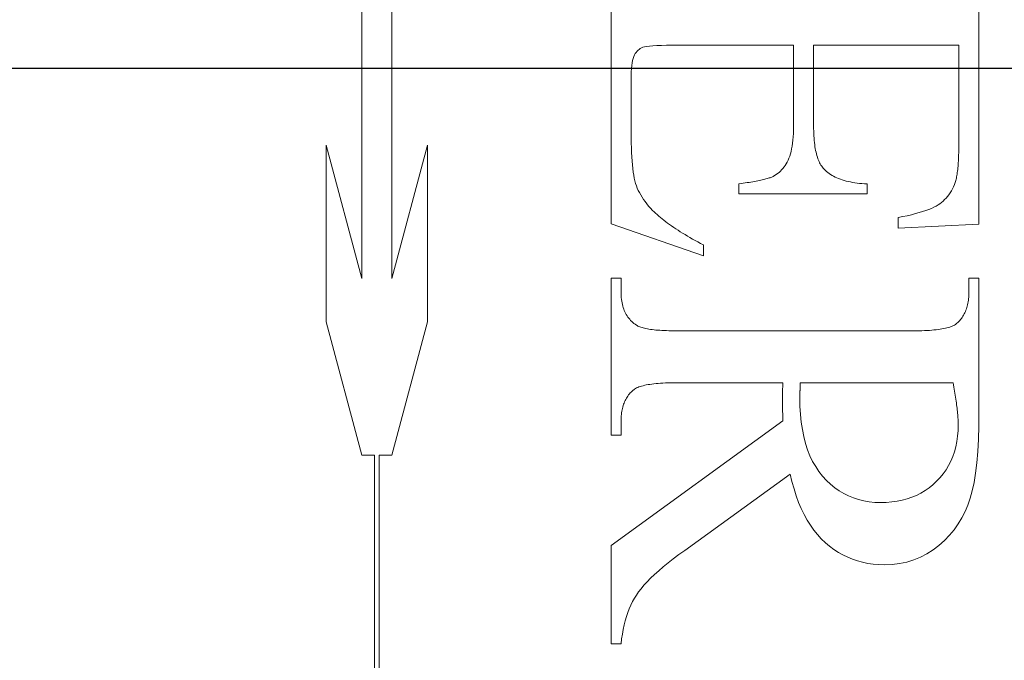
# Model space of a CAD drawing. Units: millimetres. Extents: x 20 to 400, y 20 to 574.
# Drawn here: x 147 to 154, y 475 to 479 of the extents above; entities that cross this region are included whole.
import ezdxf

# ---------------------------------------------------------------- set-up
doc = ezdxf.new("R2010")
doc.units = ezdxf.units.MM
doc.header["$LTSCALE"] = 2
doc.layers.add('Dimensions(ISO)', color=7, linetype='Continuous', lineweight=25)
doc.layers.add('Visible Edges(ISO)', color=7, linetype='Continuous', lineweight=18)
doc.styles.add('Current-BSI', font='ARIAL.TTF')
doc.dimstyles.new('DEFAULT-ISO', dxfattribs={"dimscale": 2, "dimtxt": 3.5, "dimasz": 2.5, "dimexe": 3.175, "dimexo": 0, "dimgap": 0.762, "dimtad": 1, "dimrnd": 1e-08, "dimzin": 0, "dimtxsty": 'Current-BSI', "dimcen": 0.09, "dimdle": 10, "dimclrd": 7, "dimclre": 7, "dimclrt": 7, "dimazin": 0, "dimtfac": 1, "dimtmove": 0, "dimatfit": 3, "dimfxl": 0, "dimtolj": 1, "dimtzin": 0, "dimlwd": 25, "dimlwe": 25, "dimarcsym": 0})

# ---------------------------------------------------------------- blocks, each defined once
blk = doc.blocks.new('*D10')
at = {"layer": 'Defpoints', "color": 0, "linetype": 'Continuous'}
for p in [(151.3296, 497.8742), (141.1296, 479.0742), (189.9792, 479.0742)]:
    blk.add_point(p, dxfattribs=at)
at = {"layer": 'Dimensions(ISO)', "color": 7, "linetype": 'Continuous', "lineweight": 25}
for p, q in [((151.3296, 497.8742), (196.3292, 497.8742)), ((189.9792, 492.8742), (189.9792, 484.0742)), ((141.1296, 479.0742), (196.3292, 479.0742))]:
    blk.add_line(p, q, dxfattribs=at)
at = {"layer": 'Dimensions(ISO)', "color": 7, "linetype": 'Continuous'}
for points in [[(189.1459, 492.8742), (190.8125, 492.8742), (189.9792, 497.8742)], [(189.1459, 484.0742), (190.8125, 484.0742), (189.9792, 479.0742)]]:
    blk.add_solid(points, dxfattribs=at)
at = {"layer": 'Dimensions(ISO)', "color": 7, "linetype": 'Continuous', "lineweight": 25, "insert": (181.3072, 483.7828), "char_height": 7, "attachment_point": 1, "rotation": 90, "style": 'Current-BSI'}
blk.add_mtext('\\A1;19', dxfattribs=at)
blk = doc.blocks.new('*D11')
at = {"layer": 'Defpoints', "color": 0, "linetype": 'Continuous'}
for p in [(141.1296, 479.0742), (189.9212, 479.0742), (151.3296, 460.2742)]:
    blk.add_point(p, dxfattribs=at)
at = {"layer": 'Dimensions(ISO)', "color": 7, "linetype": 'Continuous', "lineweight": 25}
for p, q in [((141.1296, 479.0742), (196.2712, 479.0742)), ((189.9212, 465.2742), (189.9212, 474.0742)), ((151.3296, 460.2742), (196.2712, 460.2742))]:
    blk.add_line(p, q, dxfattribs=at)
at = {"layer": 'Dimensions(ISO)', "color": 7, "linetype": 'Continuous'}
for points in [[(189.0878, 474.0742), (190.7545, 474.0742), (189.9212, 479.0742)], [(189.0878, 465.2742), (190.7545, 465.2742), (189.9212, 460.2742)]]:
    blk.add_solid(points, dxfattribs=at)
at = {"layer": 'Dimensions(ISO)', "color": 7, "linetype": 'Continuous', "lineweight": 25, "insert": (181.2491, 464.9828), "char_height": 7, "attachment_point": 1, "rotation": 90, "style": 'Current-BSI'}
blk.add_mtext('\\A1;19', dxfattribs=at)

msp = doc.modelspace()

# ---------------------------------------------------------------- linework, layer by layer
at = {"layer": 'Visible Edges(ISO)'}
for p, q in [((149.472, 477.7), (149.472, 480.4445)), ((149.6662, 480.4445), (149.6662, 477.7)), ((151.0982, 478.0565), (151.0982, 479.9055)), ((153.4982, 479.9055), (153.4982, 478.0546)), ((151.2676, 479.1835), (151.2613, 479.1762)), ((151.2742, 479.1901), (151.2676, 479.1835)), ((151.2813, 479.196), (151.2742, 479.1901)), ((151.2888, 479.2012), (151.2813, 479.196)), ((151.2967, 479.2057), (151.2888, 479.2012)), ((151.3051, 479.2095), (151.2967, 479.2057)), ((151.3156, 479.2127), (151.3051, 479.2095)), ((151.33, 479.2155), (151.3156, 479.2127)), ((151.3483, 479.2178), (151.33, 479.2155)), ((151.3705, 479.2198), (151.3483, 479.2178)), ((151.3966, 479.2213), (151.3705, 479.2198)), ((151.4266, 479.2223), (151.3966, 479.2213)), ((151.4605, 479.223), (151.4266, 479.2223)), ((151.4982, 479.2232), (151.4605, 479.223)), ((152.2884, 479.2232), (151.4982, 479.2232)), ((152.2884, 478.6957), (152.2884, 479.2232)), ((153.3669, 479.2232), (152.4198, 479.2232)), ((152.4198, 479.2232), (152.4198, 478.6957)), ((153.3669, 478.5644), (153.3669, 479.2232)), ((151.2376, 479.1236), (151.2347, 479.1077)), ((151.2412, 479.1375), (151.2376, 479.1236)), ((151.2454, 479.1494), (151.2412, 479.1375)), ((151.2502, 479.1595), (151.2454, 479.1494)), ((151.2555, 479.1682), (151.2502, 479.1595)), ((151.2613, 479.1762), (151.2555, 479.1682)), ((151.2309, 479.0703), (151.2299, 479.0487)), ((151.2325, 479.09), (151.2309, 479.0703)), ((151.2347, 479.1077), (151.2325, 479.09)), ((151.2299, 479.0487), (151.2296, 479.0252)), ((151.2296, 479.0252), (151.2296, 478.6173)), ((152.2874, 478.6476), (152.2882, 478.6711)), ((152.2882, 478.6711), (152.2884, 478.6957)), ((152.4198, 478.6957), (152.4199, 478.6788)), ((152.4199, 478.6788), (152.4202, 478.6624)), ((151.2296, 478.6173), (151.2298, 478.5841)), ((152.2823, 478.5835), (152.2845, 478.6038)), ((152.2845, 478.6038), (152.2862, 478.6252)), ((152.2862, 478.6252), (152.2874, 478.6476)), ((152.4202, 478.6624), (152.4208, 478.6464)), ((152.4208, 478.6464), (152.4215, 478.6309)), ((152.4215, 478.6309), (152.4225, 478.6159)), ((152.4225, 478.6159), (152.4237, 478.6014)), ((152.4237, 478.6014), (152.4251, 478.5873)), ((149.2389, 477.417), (149.2389, 478.5698)), ((149.2389, 478.5698), (149.472, 477.7)), ((149.6662, 477.7), (149.8993, 478.5698)), ((149.8993, 478.5698), (149.8993, 477.417)), ((151.2298, 478.5841), (151.2304, 478.5524)), ((151.2304, 478.5524), (151.2314, 478.5223)), ((152.2727, 478.5293), (152.2764, 478.5463)), ((152.2764, 478.5463), (152.2796, 478.5644)), ((152.2796, 478.5644), (152.2823, 478.5835)), ((152.4251, 478.5873), (152.4268, 478.5737)), ((152.4268, 478.5737), (152.4286, 478.5606)), ((152.4286, 478.5606), (152.4307, 478.548)), ((152.4307, 478.548), (152.433, 478.5358)), ((152.433, 478.5358), (152.4355, 478.5242)), ((153.3667, 478.5351), (153.3668, 478.5495)), ((153.3668, 478.5495), (153.3669, 478.5644)), ((151.2314, 478.5223), (151.2328, 478.4938)), ((151.2328, 478.4938), (151.2345, 478.4668)), ((152.2471, 478.4604), (152.2531, 478.4722)), ((152.2531, 478.4722), (152.2588, 478.4848)), ((152.2588, 478.4848), (152.2639, 478.4986)), ((152.2639, 478.4986), (152.2686, 478.5134)), ((152.2686, 478.5134), (152.2727, 478.5293)), ((152.4355, 478.5242), (152.4382, 478.513)), ((152.4382, 478.513), (152.4411, 478.5022)), ((152.4411, 478.5022), (152.4443, 478.492)), ((152.4443, 478.492), (152.4477, 478.4822)), ((152.4477, 478.4822), (152.4513, 478.4729)), ((152.4513, 478.4729), (152.4551, 478.4641)), ((153.3645, 478.4685), (153.3651, 478.481)), ((153.3651, 478.481), (153.3657, 478.494)), ((153.3657, 478.494), (153.3661, 478.5073)), ((153.3661, 478.5073), (153.3664, 478.521)), ((153.3664, 478.521), (153.3667, 478.5351)), ((151.2345, 478.4668), (151.2367, 478.4413)), ((151.2367, 478.4413), (151.2393, 478.4174)), ((151.2393, 478.4174), (151.2422, 478.3951)), ((152.2026, 478.4009), (152.211, 478.4095)), ((152.211, 478.4095), (152.219, 478.4186)), ((152.219, 478.4186), (152.2265, 478.4282)), ((152.2265, 478.4282), (152.2338, 478.4384)), ((152.2338, 478.4384), (152.2406, 478.4491)), ((152.2406, 478.4491), (152.2471, 478.4604)), ((152.4551, 478.4641), (152.4591, 478.4558)), ((152.4591, 478.4558), (152.4634, 478.4479)), ((152.4634, 478.4479), (152.4678, 478.4405)), ((152.4678, 478.4405), (152.4725, 478.4336)), ((152.4725, 478.4336), (152.4774, 478.4272)), ((152.4774, 478.4272), (152.4825, 478.4212)), ((152.4825, 478.4212), (152.4895, 478.4135)), ((152.4895, 478.4135), (152.4968, 478.4061)), ((153.3588, 478.4012), (153.36, 478.4114)), ((153.36, 478.4114), (153.3611, 478.4221)), ((153.3611, 478.4221), (153.3621, 478.4331)), ((153.3621, 478.4331), (153.363, 478.4445)), ((153.363, 478.4445), (153.3638, 478.4563)), ((153.3638, 478.4563), (153.3645, 478.4685)), ((151.2422, 478.3951), (151.2456, 478.3743)), ((151.2456, 478.3743), (151.2493, 478.3551)), ((151.2493, 478.3551), (151.2535, 478.3374)), ((152.0747, 478.3423), (152.0838, 478.3443)), ((152.0838, 478.3443), (152.0925, 478.3464)), ((152.0925, 478.3464), (152.1007, 478.3484)), ((152.1007, 478.3484), (152.1085, 478.3504)), ((152.1085, 478.3504), (152.1158, 478.3524)), ((152.1158, 478.3524), (152.1227, 478.3544)), ((152.1227, 478.3544), (152.1292, 478.3564)), ((152.1292, 478.3564), (152.1353, 478.3584)), ((152.1353, 478.3584), (152.1409, 478.3604)), ((152.1409, 478.3604), (152.146, 478.3624)), ((152.146, 478.3624), (152.1508, 478.3644)), ((152.1508, 478.3644), (152.1551, 478.3663)), ((152.1551, 478.3663), (152.1654, 478.3722)), ((152.1654, 478.3722), (152.1752, 478.3785)), ((152.1752, 478.3785), (152.1847, 478.3854)), ((152.1847, 478.3854), (152.1939, 478.3929)), ((152.1939, 478.3929), (152.2026, 478.4009)), ((152.4968, 478.4061), (152.5046, 478.399)), ((152.5046, 478.399), (152.5128, 478.3922)), ((152.5128, 478.3922), (152.5215, 478.3857)), ((152.5215, 478.3857), (152.5306, 478.3794)), ((152.5306, 478.3794), (152.5401, 478.3735)), ((152.5401, 478.3735), (152.5501, 478.3679)), ((152.5501, 478.3679), (152.5605, 478.3625)), ((152.5605, 478.3625), (152.5713, 478.3574)), ((152.5713, 478.3574), (152.5826, 478.3527)), ((152.5826, 478.3527), (152.5943, 478.3482)), ((152.5943, 478.3482), (152.6065, 478.344)), ((152.6065, 478.344), (152.619, 478.3401)), ((153.3478, 478.34), (153.3496, 478.3476)), ((153.3496, 478.3476), (153.3514, 478.3555)), ((153.3514, 478.3555), (153.3531, 478.3639)), ((153.3531, 478.3639), (153.3547, 478.3726)), ((153.3547, 478.3726), (153.3561, 478.3818)), ((153.3561, 478.3818), (153.3575, 478.3913)), ((153.3575, 478.3913), (153.3588, 478.4012)), ((151.2535, 478.3374), (151.258, 478.3212)), ((151.258, 478.3212), (151.2631, 478.3059)), ((151.2631, 478.3059), (151.269, 478.2907)), ((151.269, 478.2907), (151.2756, 478.2756)), ((151.9316, 478.3173), (151.9459, 478.3194)), ((151.9316, 478.2526), (151.9316, 478.3173)), ((151.9459, 478.3194), (151.9598, 478.3215)), ((151.9598, 478.3215), (151.9732, 478.3236)), ((151.9732, 478.3236), (151.9862, 478.3258)), ((151.9862, 478.3258), (151.9988, 478.3278)), ((151.9988, 478.3278), (152.011, 478.3299)), ((152.011, 478.3299), (152.0227, 478.332)), ((152.0227, 478.332), (152.034, 478.3341)), ((152.034, 478.3341), (152.0448, 478.3361)), ((152.0448, 478.3361), (152.0552, 478.3382)), ((152.0552, 478.3382), (152.0652, 478.3403)), ((152.0652, 478.3403), (152.0747, 478.3423)), ((152.619, 478.3401), (152.632, 478.3365)), ((152.632, 478.3365), (152.6455, 478.3332)), ((152.6455, 478.3332), (152.6594, 478.3302)), ((152.6594, 478.3302), (152.6737, 478.3275)), ((152.6737, 478.3275), (152.6885, 478.3251)), ((152.6885, 478.3251), (152.7037, 478.3229)), ((152.7037, 478.3229), (152.7193, 478.3211)), ((152.7193, 478.3211), (152.7354, 478.3195)), ((152.7354, 478.3195), (152.7519, 478.3183)), ((152.7519, 478.3183), (152.7688, 478.3173)), ((152.7688, 478.3173), (152.7688, 478.2526)), ((153.3187, 478.272), (153.3261, 478.2852)), ((153.3261, 478.2852), (153.333, 478.299)), ((153.333, 478.299), (153.3394, 478.3134)), ((153.3394, 478.3134), (153.3416, 478.3195)), ((153.3416, 478.3195), (153.3438, 478.3259)), ((153.3438, 478.3259), (153.3458, 478.3328)), ((153.3458, 478.3328), (153.3478, 478.34)), ((151.2756, 478.2756), (151.283, 478.2607)), ((151.283, 478.2607), (151.2911, 478.2458)), ((151.2911, 478.2458), (151.2999, 478.231)), ((151.2999, 478.231), (151.3095, 478.2164)), ((151.3095, 478.2164), (151.3199, 478.2018)), ((152.7688, 478.2526), (151.9316, 478.2526)), ((153.2648, 478.2053), (153.2749, 478.2149)), ((153.2749, 478.2149), (153.2846, 478.2251)), ((153.2846, 478.2251), (153.2938, 478.2359)), ((153.2938, 478.2359), (153.3026, 478.2473)), ((153.3026, 478.2473), (153.3109, 478.2594)), ((153.3109, 478.2594), (153.3187, 478.272)), ((151.3199, 478.2018), (151.331, 478.1874)), ((151.331, 478.1874), (151.3429, 478.1731)), ((151.3429, 478.1731), (151.3555, 478.1589)), ((151.3555, 478.1589), (151.3688, 478.1448)), ((153.152, 478.1438), (153.1712, 478.1509)), ((153.1712, 478.1509), (153.1888, 478.158)), ((153.1888, 478.158), (153.2047, 478.1652)), ((153.2047, 478.1652), (153.219, 478.1726)), ((153.219, 478.1726), (153.2316, 478.1801)), ((153.2316, 478.1801), (153.2431, 478.1879)), ((153.2431, 478.1879), (153.2542, 478.1963)), ((153.2542, 478.1963), (153.2648, 478.2053)), ((151.3688, 478.1448), (151.3782, 478.1356)), ((151.3782, 478.1356), (151.3879, 478.1264)), ((151.3879, 478.1264), (151.398, 478.1172)), ((151.398, 478.1172), (151.4085, 478.108)), ((151.4085, 478.108), (151.4194, 478.0988)), ((151.4194, 478.0988), (151.4307, 478.0895)), ((151.4307, 478.0895), (151.4424, 478.0802)), ((152.9708, 478.0977), (153.0016, 478.104)), ((152.9708, 478.0291), (152.9708, 478.0977)), ((153.0016, 478.104), (153.0309, 478.1103)), ((153.0309, 478.1103), (153.0584, 478.1168)), ((153.0584, 478.1168), (153.0843, 478.1234)), ((153.0843, 478.1234), (153.1085, 478.1301)), ((153.1085, 478.1301), (153.1311, 478.1369)), ((153.1311, 478.1369), (153.152, 478.1438)), ((151.7002, 477.8487), (151.0982, 478.0565)), ((151.4424, 478.0802), (151.4544, 478.0709)), ((151.4544, 478.0709), (151.4669, 478.0616)), ((151.4669, 478.0616), (151.4797, 478.0522)), ((151.4797, 478.0522), (151.4929, 478.0429)), ((151.4929, 478.0429), (151.5066, 478.0335)), ((151.5066, 478.0335), (151.5206, 478.0241)), ((151.5206, 478.0241), (151.535, 478.0147)), ((153.4982, 478.0546), (152.9708, 478.0291)), ((151.535, 478.0147), (151.5497, 478.0052)), ((151.5497, 478.0052), (151.5649, 477.9957)), ((151.5649, 477.9957), (151.5804, 477.9863)), ((151.5804, 477.9863), (151.5964, 477.9767)), ((151.5964, 477.9767), (151.6127, 477.9672)), ((151.6127, 477.9672), (151.6294, 477.9577)), ((151.6294, 477.9577), (151.6465, 477.9481)), ((151.6465, 477.9481), (151.664, 477.9385)), ((151.664, 477.9385), (151.6819, 477.9289)), ((151.6819, 477.9289), (151.7002, 477.9193)), ((151.7002, 477.9193), (151.7002, 477.8487)), ((151.0982, 476.6761), (151.0982, 477.7016)), ((151.0982, 477.7016), (151.1629, 477.7016)), ((151.1629, 477.7016), (151.1629, 477.6114)), ((153.4335, 477.6114), (153.4335, 477.7016)), ((153.4335, 477.7016), (153.4982, 477.7016)), ((153.4982, 477.7016), (153.4982, 476.8291)), ((151.1629, 477.6114), (151.1631, 477.599)), ((151.1631, 477.599), (151.1636, 477.5869)), ((151.1636, 477.5869), (151.1645, 477.575)), ((151.1645, 477.575), (151.1657, 477.5635)), ((153.4313, 477.5682), (153.4323, 477.5786)), ((153.4323, 477.5786), (153.433, 477.5893)), ((153.433, 477.5893), (153.4334, 477.6003)), ((153.4334, 477.6003), (153.4335, 477.6114)), ((151.1657, 477.5635), (151.1673, 477.5523)), ((151.1673, 477.5523), (151.1692, 477.5413)), ((151.1692, 477.5413), (151.1714, 477.5307)), ((151.1714, 477.5307), (151.174, 477.5204)), ((151.174, 477.5204), (151.177, 477.5103)), ((151.177, 477.5103), (151.1803, 477.5006)), ((153.417, 477.5014), (153.4199, 477.5103)), ((153.4199, 477.5103), (153.4225, 477.5193)), ((153.4225, 477.5193), (153.4248, 477.5286)), ((153.4248, 477.5286), (153.4268, 477.5382)), ((153.4268, 477.5382), (153.4286, 477.5479)), ((153.4286, 477.5479), (153.4301, 477.5579)), ((153.4301, 477.5579), (153.4313, 477.5682)), ((151.1803, 477.5006), (151.1839, 477.4912)), ((151.1839, 477.4912), (151.1879, 477.482)), ((151.1879, 477.482), (151.1923, 477.4732)), ((151.1923, 477.4732), (151.197, 477.4646)), ((151.197, 477.4646), (151.202, 477.4564)), ((151.202, 477.4564), (151.2074, 477.4485)), ((151.2074, 477.4485), (151.2131, 477.4408)), ((153.3844, 477.439), (153.3894, 477.446)), ((153.3894, 477.446), (153.3942, 477.4532)), ((153.3942, 477.4532), (153.3987, 477.4607)), ((153.3987, 477.4607), (153.4029, 477.4684)), ((153.4029, 477.4684), (153.4068, 477.4763)), ((153.4068, 477.4763), (153.4105, 477.4844)), ((153.4105, 477.4844), (153.4139, 477.4928)), ((153.4139, 477.4928), (153.417, 477.5014)), ((149.472, 476.5471), (149.2389, 477.417)), ((149.8993, 477.417), (149.6662, 476.5471)), ((151.2131, 477.4408), (151.2192, 477.4335)), ((151.2192, 477.4335), (151.2256, 477.4264)), ((151.2256, 477.4264), (151.2324, 477.4197)), ((151.2324, 477.4197), (151.2395, 477.4133)), ((151.2395, 477.4133), (151.247, 477.4071)), ((151.247, 477.4071), (151.2548, 477.4013)), ((151.2548, 477.4013), (151.2629, 477.3957)), ((151.2629, 477.3957), (151.2678, 477.3927)), ((151.2678, 477.3927), (151.2731, 477.3898)), ((151.2731, 477.3898), (151.279, 477.387)), ((151.279, 477.387), (151.2854, 477.3844)), ((151.2854, 477.3844), (151.2924, 477.3818)), ((151.2924, 477.3818), (151.2998, 477.3794)), ((151.2998, 477.3794), (151.3078, 477.3772)), ((153.2896, 477.3776), (153.2993, 477.3803)), ((153.2993, 477.3803), (153.3084, 477.3831)), ((153.3084, 477.3831), (153.3169, 477.3861)), ((153.3169, 477.3861), (153.3247, 477.3892)), ((153.3247, 477.3892), (153.332, 477.3925)), ((153.332, 477.3925), (153.3387, 477.396)), ((153.3387, 477.396), (153.3447, 477.3997)), ((153.3447, 477.3997), (153.3502, 477.4035)), ((153.3502, 477.4035), (153.3551, 477.4075)), ((153.3551, 477.4075), (153.3615, 477.4133)), ((153.3615, 477.4133), (153.3676, 477.4194)), ((153.3676, 477.4194), (153.3735, 477.4257)), ((153.3735, 477.4257), (153.3791, 477.4322)), ((153.3791, 477.4322), (153.3844, 477.439)), ((151.3078, 477.3772), (151.3163, 477.375)), ((151.3163, 477.375), (151.3253, 477.373)), ((151.3253, 477.373), (151.3349, 477.3712)), ((151.3349, 477.3712), (151.345, 477.3694)), ((151.345, 477.3694), (151.3556, 477.3678)), ((151.3556, 477.3678), (151.3667, 477.3663)), ((151.3667, 477.3663), (151.3784, 477.365)), ((151.3784, 477.365), (151.3905, 477.3637)), ((151.3905, 477.3637), (151.4032, 477.3626)), ((151.4032, 477.3626), (151.4165, 477.3617)), ((151.4165, 477.3617), (151.4302, 477.3608)), ((151.4302, 477.3608), (151.4445, 477.3601)), ((151.4445, 477.3601), (151.4593, 477.3595)), ((151.4593, 477.3595), (151.4746, 477.3591)), ((151.4746, 477.3591), (151.4905, 477.3587)), ((151.4905, 477.3587), (151.5068, 477.3585)), ((151.5068, 477.3585), (151.5237, 477.3585)), ((151.5237, 477.3585), (153.0727, 477.3585)), ((153.0727, 477.3585), (153.0914, 477.3586)), ((153.0914, 477.3586), (153.1094, 477.3588)), ((153.1094, 477.3588), (153.1269, 477.3593)), ((153.1269, 477.3593), (153.1438, 477.3598)), ((153.1438, 477.3598), (153.16, 477.3606)), ((153.16, 477.3606), (153.1757, 477.3615)), ((153.1757, 477.3615), (153.1907, 477.3627)), ((153.1907, 477.3627), (153.2052, 477.3639)), ((153.2052, 477.3639), (153.2191, 477.3654)), ((153.2191, 477.3654), (153.2323, 477.367)), ((153.2323, 477.367), (153.245, 477.3688)), ((153.245, 477.3688), (153.257, 477.3707)), ((153.257, 477.3707), (153.2685, 477.3729)), ((153.2685, 477.3729), (153.2794, 477.3752)), ((153.2794, 477.3752), (153.2896, 477.3776)), ((151.2881, 476.9947), (151.2796, 476.9917)), ((151.2971, 476.9975), (151.2881, 476.9947)), ((151.3068, 477.0001), (151.2971, 476.9975)), ((151.3171, 477.0026), (151.3068, 477.0001)), ((151.3279, 477.0049), (151.3171, 477.0026)), ((151.3394, 477.007), (151.3279, 477.0049)), ((151.3515, 477.009), (151.3394, 477.007)), ((151.3641, 477.0108), (151.3515, 477.009)), ((151.3774, 477.0124), (151.3641, 477.0108)), ((151.3913, 477.0138), (151.3774, 477.0124)), ((151.4057, 477.0151), (151.3913, 477.0138)), ((151.4208, 477.0162), (151.4057, 477.0151)), ((151.4364, 477.0171), (151.4208, 477.0162)), ((151.4527, 477.0179), (151.4364, 477.0171)), ((151.4695, 477.0185), (151.4527, 477.0179)), ((151.487, 477.0189), (151.4695, 477.0185)), ((151.5051, 477.0192), (151.487, 477.0189)), ((151.5237, 477.0193), (151.5051, 477.0192)), ((152.2198, 477.0193), (151.5237, 477.0193)), ((152.2181, 476.9921), (152.2183, 476.9966)), ((152.2183, 476.9966), (152.2186, 477.0011)), ((152.2186, 477.0011), (152.2189, 477.0056)), ((152.2189, 477.0056), (152.2192, 477.0101)), ((152.2192, 477.0101), (152.2195, 477.0147)), ((152.2195, 477.0147), (152.2198, 477.0193)), ((152.3315, 476.998), (152.3314, 476.993)), ((152.3316, 477.0138), (152.3315, 477.0084)), ((152.3315, 477.0084), (152.3315, 477.0032)), ((152.3315, 477.0032), (152.3315, 476.998)), ((153.3296, 477.0193), (152.3316, 477.0193)), ((152.3316, 477.0193), (152.3316, 477.0138)), ((153.3323, 477.005), (153.3296, 477.0193)), ((153.3349, 476.991), (153.3323, 477.005)), ((151.207, 476.9327), (151.2023, 476.9257)), ((151.2121, 476.9396), (151.207, 476.9327)), ((151.2174, 476.9462), (151.2121, 476.9396)), ((151.223, 476.9525), (151.2174, 476.9462)), ((151.2288, 476.9587), (151.223, 476.9525)), ((151.235, 476.9646), (151.2288, 476.9587)), ((151.2414, 476.9703), (151.235, 476.9646)), ((151.2462, 476.9742), (151.2414, 476.9703)), ((151.2517, 476.9781), (151.2462, 476.9742)), ((151.2578, 476.9817), (151.2517, 476.9781)), ((151.2645, 476.9852), (151.2578, 476.9817)), ((151.2717, 476.9885), (151.2645, 476.9852)), ((151.2796, 476.9917), (151.2717, 476.9885)), ((152.2159, 476.9273), (152.216, 476.9314)), ((152.216, 476.9355), (152.2161, 476.9396)), ((152.216, 476.9314), (152.216, 476.9355)), ((152.2161, 476.9396), (152.2162, 476.9438)), ((152.2162, 476.9438), (152.2163, 476.948)), ((152.2163, 476.948), (152.2164, 476.9523)), ((152.2164, 476.9523), (152.2166, 476.9566)), ((152.2166, 476.9566), (152.2167, 476.961)), ((152.2167, 476.961), (152.2169, 476.9653)), ((152.2169, 476.9653), (152.217, 476.9698)), ((152.217, 476.9698), (152.2172, 476.9742)), ((152.2172, 476.9742), (152.2174, 476.9786)), ((152.2174, 476.9786), (152.2176, 476.9831)), ((152.2176, 476.9831), (152.2178, 476.9876)), ((152.2178, 476.9876), (152.2181, 476.9921)), ((152.3297, 476.9296), (152.3296, 476.9267)), ((152.3298, 476.9358), (152.3297, 476.9327)), ((152.3297, 476.9327), (152.3297, 476.9296)), ((152.3299, 476.9425), (152.3298, 476.9391)), ((152.3298, 476.9391), (152.3298, 476.9358)), ((152.33, 476.9461), (152.3299, 476.9425)), ((152.3302, 476.9497), (152.33, 476.9461)), ((152.3303, 476.9535), (152.3302, 476.9497)), ((152.3304, 476.9574), (152.3303, 476.9535)), ((152.3306, 476.9614), (152.3304, 476.9574)), ((152.3307, 476.9656), (152.3306, 476.9614)), ((152.3309, 476.9698), (152.3307, 476.9656)), ((152.331, 476.9742), (152.3309, 476.9698)), ((152.3311, 476.9787), (152.331, 476.9742)), ((152.3312, 476.9834), (152.3311, 476.9787)), ((152.3313, 476.9881), (152.3312, 476.9834)), ((152.3314, 476.993), (152.3313, 476.9881)), ((153.3374, 476.9772), (153.3349, 476.991)), ((153.3398, 476.9637), (153.3374, 476.9772)), ((153.342, 476.9504), (153.3398, 476.9637)), ((153.3442, 476.9374), (153.342, 476.9504)), ((153.3462, 476.9246), (153.3442, 476.9374)), ((151.1765, 476.8698), (151.174, 476.8609)), ((151.1794, 476.8785), (151.1765, 476.8698)), ((151.1825, 476.8869), (151.1794, 476.8785)), ((151.1859, 476.8951), (151.1825, 476.8869)), ((151.1896, 476.9031), (151.1859, 476.8951)), ((151.1936, 476.9109), (151.1896, 476.9031)), ((151.1978, 476.9184), (151.1936, 476.9109)), ((151.2023, 476.9257), (151.1978, 476.9184)), ((152.2159, 476.9233), (152.2159, 476.9273)), ((152.2159, 476.9193), (152.2159, 476.9233)), ((152.2159, 476.9153), (152.2159, 476.9193)), ((152.2159, 476.9107), (152.2159, 476.9153)), ((152.2159, 476.906), (152.2159, 476.9107)), ((152.2159, 476.9011), (152.2159, 476.906)), ((152.216, 476.8961), (152.2159, 476.9011)), ((152.216, 476.8909), (152.216, 476.8961)), ((152.2161, 476.8857), (152.216, 476.8909)), ((152.2162, 476.8803), (152.2161, 476.8857)), ((152.2163, 476.8748), (152.2162, 476.8803)), ((152.2164, 476.8692), (152.2163, 476.8748)), ((152.2166, 476.8635), (152.2164, 476.8692)), ((152.3296, 476.9267), (152.3296, 476.9239)), ((152.3296, 476.9239), (152.3296, 476.9212)), ((152.3296, 476.9212), (152.3306, 476.8659)), ((152.3306, 476.8659), (152.3337, 476.8128)), ((153.3481, 476.9121), (153.3462, 476.9246)), ((153.3499, 476.8998), (153.3481, 476.9121)), ((153.3516, 476.8877), (153.3499, 476.8998)), ((153.3532, 476.8759), (153.3516, 476.8877)), ((153.3546, 476.8644), (153.3532, 476.8759)), ((151.1642, 476.8025), (151.1635, 476.792)), ((151.1651, 476.8128), (151.1642, 476.8025)), ((151.1663, 476.8229), (151.1651, 476.8128)), ((151.1678, 476.8328), (151.1663, 476.8229)), ((151.1696, 476.8424), (151.1678, 476.8328)), ((151.1716, 476.8517), (151.1696, 476.8424)), ((151.174, 476.8609), (151.1716, 476.8517)), ((152.2167, 476.8576), (152.2166, 476.8635)), ((152.2169, 476.8516), (152.2167, 476.8576)), ((152.217, 476.8455), (152.2169, 476.8516)), ((152.2172, 476.8393), (152.217, 476.8455)), ((152.2174, 476.8329), (152.2172, 476.8393)), ((152.2176, 476.8265), (152.2174, 476.8329)), ((152.2178, 476.8199), (152.2176, 476.8265)), ((152.2181, 476.8131), (152.2178, 476.8199)), ((152.2183, 476.8063), (152.2181, 476.8131)), ((152.2186, 476.7993), (152.2183, 476.8063)), ((152.3337, 476.8128), (152.3389, 476.762)), ((153.3559, 476.8531), (153.3546, 476.8644)), ((153.3571, 476.842), (153.3559, 476.8531)), ((153.3582, 476.8312), (153.3571, 476.842)), ((153.3592, 476.8206), (153.3582, 476.8312)), ((153.3601, 476.8102), (153.3592, 476.8206)), ((153.3608, 476.8002), (153.3601, 476.8102)), ((153.4982, 476.8291), (153.4974, 476.7366)), ((151.0982, 475.9565), (152.2198, 476.7703)), ((151.1631, 476.7812), (151.1629, 476.7703)), ((151.1629, 476.7703), (151.1629, 476.6761)), ((151.1635, 476.792), (151.1631, 476.7812)), ((152.2189, 476.7922), (152.2186, 476.7993)), ((152.2192, 476.785), (152.2189, 476.7922)), ((152.2195, 476.7777), (152.2192, 476.785)), ((152.2198, 476.7703), (152.2195, 476.7777)), ((152.3389, 476.762), (152.3462, 476.7136)), ((153.3615, 476.7903), (153.3608, 476.8002)), ((153.362, 476.7807), (153.3615, 476.7903)), ((153.3624, 476.7714), (153.362, 476.7807)), ((153.362, 476.7072), (153.3629, 476.7448)), ((153.3627, 476.7622), (153.3624, 476.7714)), ((153.3629, 476.7534), (153.3627, 476.7622)), ((153.3629, 476.7448), (153.3629, 476.7534)), ((153.4974, 476.7366), (153.4947, 476.6505)), ((151.1629, 476.6761), (151.0982, 476.6761)), ((152.3462, 476.7136), (152.3555, 476.6675)), ((153.359, 476.6708), (153.362, 476.7072)), ((152.3555, 476.6675), (152.3669, 476.6237)), ((152.3669, 476.6237), (152.3803, 476.5822)), ((153.3474, 476.6018), (153.3542, 476.6357)), ((153.3542, 476.6357), (153.359, 476.6708)), ((153.4947, 476.6505), (153.4904, 476.5706)), ((149.5531, 476.5471), (149.472, 476.5471)), ((149.5531, 471.8854), (149.5531, 476.5471)), ((149.6662, 476.5471), (149.5851, 476.5471)), ((149.5851, 476.5471), (149.5851, 471.8854)), ((152.3803, 476.5822), (152.3958, 476.543)), ((153.3279, 476.5379), (153.3386, 476.5692)), ((153.3386, 476.5692), (153.3474, 476.6018)), ((153.4904, 476.5706), (153.4843, 476.497)), ((152.3958, 476.543), (152.4134, 476.5062)), ((152.4134, 476.5062), (152.4331, 476.4716)), ((153.3006, 476.479), (153.3152, 476.5078)), ((153.3152, 476.5078), (153.3279, 476.5379)), ((153.4843, 476.497), (153.4764, 476.4296)), ((152.2669, 476.4232), (151.5786, 475.9252)), ((152.2786, 476.3736), (152.2669, 476.4232)), ((152.4331, 476.4716), (152.4548, 476.4394)), ((152.4548, 476.4394), (152.4786, 476.4095)), ((153.2451, 476.4), (153.2656, 476.425)), ((153.2656, 476.425), (153.2841, 476.4514)), ((153.2841, 476.4514), (153.3006, 476.479)), ((153.4764, 476.4296), (153.4668, 476.3686)), ((152.2917, 476.3263), (152.2786, 476.3736)), ((152.4786, 476.4095), (152.504, 476.3819)), ((152.504, 476.3819), (152.5305, 476.3567)), ((152.5305, 476.3567), (152.5582, 476.334)), ((153.1736, 476.3336), (153.1988, 476.3539)), ((153.1988, 476.3539), (153.2227, 476.3761)), ((153.2227, 476.3761), (153.2451, 476.4)), ((153.4668, 476.3686), (153.4554, 476.3138)), ((152.3062, 476.2812), (152.2917, 476.3263)), ((152.5582, 476.334), (152.5869, 476.3136)), ((152.5869, 476.3136), (152.6168, 476.2956)), ((152.6168, 476.2956), (152.6477, 476.2801)), ((153.0911, 476.2843), (153.1198, 476.2988)), ((153.1198, 476.2988), (153.1473, 476.3152)), ((153.1473, 476.3152), (153.1736, 476.3336)), ((153.4554, 476.3138), (153.4423, 476.2653)), ((152.322, 476.2383), (152.3062, 476.2812)), ((152.3391, 476.1977), (152.322, 476.2383)), ((152.6477, 476.2801), (152.6798, 476.2669)), ((152.6798, 476.2669), (152.713, 476.2561)), ((152.713, 476.2561), (152.7474, 476.2477)), ((152.7474, 476.2477), (152.7828, 476.2417)), ((152.7828, 476.2417), (152.8194, 476.2381)), ((152.8194, 476.2381), (152.857, 476.2369)), ((152.857, 476.2369), (152.894, 476.2379)), ((152.894, 476.2379), (152.9298, 476.2408)), ((152.9298, 476.2408), (152.9645, 476.2456)), ((152.9645, 476.2456), (152.9979, 476.2524)), ((152.9979, 476.2524), (153.0302, 476.2611)), ((153.0302, 476.2611), (153.0612, 476.2717)), ((153.0612, 476.2717), (153.0911, 476.2843)), ((153.4423, 476.2653), (153.4269, 476.2209)), ((152.3575, 476.1592), (152.3391, 476.1977)), ((152.3773, 476.123), (152.3575, 476.1592)), ((153.4086, 476.1781), (153.3873, 476.137)), ((153.4269, 476.2209), (153.4086, 476.1781)), ((152.3984, 476.089), (152.3773, 476.123)), ((153.3632, 476.0977), (153.3361, 476.0601)), ((153.3873, 476.137), (153.3632, 476.0977)), ((152.4209, 476.0572), (152.3984, 476.089)), ((152.4447, 476.0276), (152.4209, 476.0572)), ((153.3361, 476.0601), (153.3061, 476.0242)), ((152.4698, 476.0003), (152.4447, 476.0276)), ((152.4963, 475.9752), (152.4698, 476.0003)), ((152.5238, 475.9521), (152.4963, 475.9752)), ((153.2732, 475.99), (153.2374, 475.9575)), ((153.3061, 476.0242), (153.2732, 475.99)), ((151.0982, 475.3153), (151.0982, 475.9565)), ((151.5786, 475.9252), (151.5402, 475.8971)), ((152.5521, 475.9311), (152.5238, 475.9521)), ((152.5813, 475.9121), (152.5521, 475.9311)), ((152.6113, 475.8951), (152.5813, 475.9121)), ((153.1593, 475.9022), (153.1174, 475.8804)), ((153.1993, 475.9279), (153.1593, 475.9022)), ((153.2374, 475.9575), (153.1993, 475.9279)), ((151.4699, 475.8429), (151.4381, 475.8169)), ((151.5039, 475.8697), (151.4699, 475.8429)), ((151.5402, 475.8971), (151.5039, 475.8697)), ((152.6421, 475.8801), (152.6113, 475.8951)), ((152.6737, 475.8671), (152.6421, 475.8801)), ((152.7062, 475.8561), (152.6737, 475.8671)), ((152.7394, 475.847), (152.7062, 475.8561)), ((152.7735, 475.84), (152.7394, 475.847)), ((152.8084, 475.835), (152.7735, 475.84)), ((152.9808, 475.8389), (152.9316, 475.833)), ((153.0282, 475.8488), (152.9808, 475.8389)), ((153.0737, 475.8627), (153.0282, 475.8488)), ((153.1174, 475.8804), (153.0737, 475.8627)), ((151.4085, 475.7915), (151.3811, 475.7668)), ((151.4381, 475.8169), (151.4085, 475.7915)), ((152.8441, 475.832), (152.8084, 475.835)), ((152.8806, 475.831), (152.8441, 475.832)), ((152.9316, 475.833), (152.8806, 475.831)), ((151.3329, 475.7195), (151.3121, 475.6968)), ((151.3559, 475.7428), (151.3329, 475.7195)), ((151.3811, 475.7668), (151.3559, 475.7428)), ((151.2771, 475.6536), (151.2629, 475.633)), ((151.2935, 475.6749), (151.2771, 475.6536)), ((151.3121, 475.6968), (151.2935, 475.6749)), ((151.2384, 475.5904), (151.2273, 475.5676)), ((151.2503, 475.6122), (151.2384, 475.5904)), ((151.2629, 475.633), (151.2503, 475.6122)), ((151.2074, 475.5188), (151.1987, 475.4928)), ((151.217, 475.5437), (151.2074, 475.5188)), ((151.2273, 475.5676), (151.217, 475.5437)), ((151.1908, 475.4658), (151.1836, 475.4378)), ((151.1987, 475.4928), (151.1908, 475.4658)), ((151.1773, 475.4087), (151.1717, 475.3786)), ((151.1836, 475.4378), (151.1773, 475.4087)), ((151.1669, 475.3475), (151.1629, 475.3153)), ((151.1717, 475.3786), (151.1669, 475.3475)), ((151.1629, 475.3153), (151.0982, 475.3153))]:
    msp.add_line(p, q, dxfattribs=at)

# ---------------------------------------------------------------- dimensions: what is measured, and where the dimension line sits
at = {"layer": 'Dimensions(ISO)', "color": 7, "linetype": 'Continuous', "lineweight": 25}
for base, p1, picture, middle in [((189.9792, 479.0742), (151.3296, 497.8742), '*D10', (189.9792, 488.4742)), ((189.9212, 479.0742), (151.3296, 460.2742), '*D11', (189.9212, 469.6742))]:
    dim = msp.add_linear_dim(base=base, p1=p1, p2=(141.1296, 479.0742), angle=90, dimstyle='DEFAULT-ISO', override={"dimdec": 0, "dimtp": 0, "dimtm": 0, "dimtdec": 2, "dimtofl": 0, "dimatfit": 1}, dxfattribs=at)
    dim.commit()
    dim.dimension.update_dxf_attribs({"geometry": picture, "text_midpoint": middle, "dimtype": 160})

doc.saveas('drawing.dxf')
